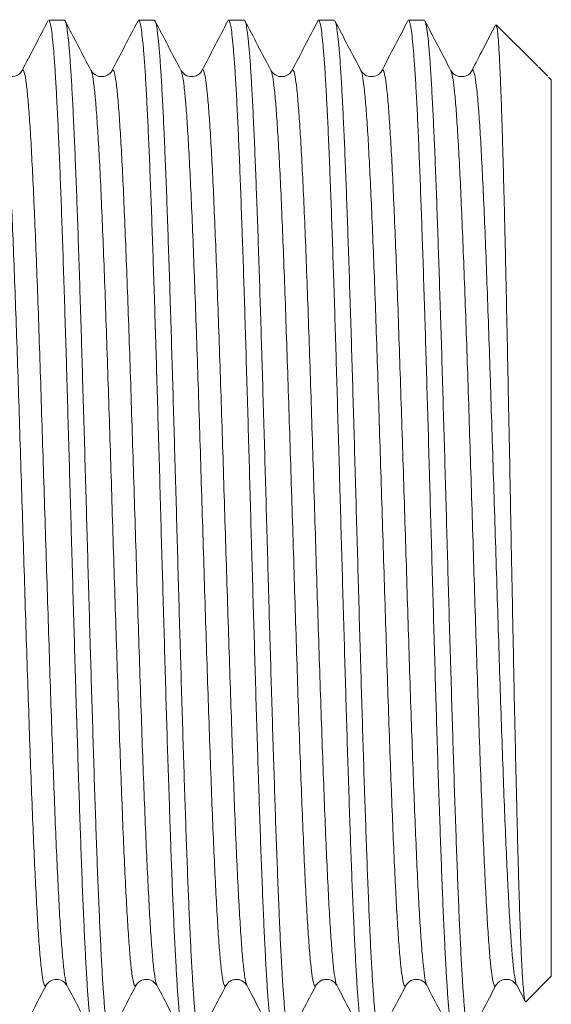
# Model space of a CAD drawing. Units: millimetres. Extents: x -259 to 540, y -488 to 753.
# Drawn here: x -94 to -83, y -231 to -211 of the extents above; entities that cross this region are included whole.
import ezdxf

# ---------------------------------------------------------------- set-up
doc = ezdxf.new("R2010")
doc.units = ezdxf.units.MM

msp = doc.modelspace()

# ---------------------------------------------------------------- linework, layer by layer
at = {"color": 7, "linetype": 'Continuous', "lineweight": 18}
for p, q in [((-93.067, -210.953), (-93.384, -210.953)), ((-91.253, -210.953), (-91.57, -210.953)), ((-89.439, -210.953), (-89.757, -210.953)), ((-87.625, -210.953), (-87.943, -210.953)), ((-85.811, -210.953), (-86.129, -210.953)), ((-83.52, -211.881), (-84.358, -211.043)), ((-83.506, -211.895), (-83.318, -212.084)), ((-92.529, -211.981), (-92.531, -211.974)), ((-90.714, -211.977), (-90.715, -211.974)), ((-88.901, -211.974), (-88.903, -211.973)), ((-85.273, -211.982), (-85.275, -211.981)), ((-84.852, -211.969), (-84.86, -211.983)), ((-84.854, -211.985), (-84.854, -211.987)), ((-83.249, -212.153), (-83.304, -212.098)), ((-83.249, -212.153), (-83.249, -230.253)), ((-83.764, -230.768), (-83.249, -230.253)), ((-91.621, -230.421), (-91.622, -230.423)), ((-89.809, -230.423), (-89.809, -230.424)), ((-87.993, -230.421), (-87.994, -230.424)), ((-87.574, -230.424), (-87.575, -230.423)), ((-86.179, -230.424), (-86.18, -230.427)), ((-85.76, -230.427), (-85.761, -230.427)), ((-83.946, -230.435), (-83.778, -230.757))]:
    msp.add_line(p, q, dxfattribs=at)
for points, knots in [([(-93.396, -210.96), (-93.484, -211.128), (-93.659, -211.465), (-93.835, -211.801), (-93.922, -211.97)], [0, 0, 0, 0, 0.50003, 1, 1, 1, 1]), ([(-93.384, -210.953), (-93.384, -210.953), (-93.376, -210.941), (-93.36, -210.983), (-93.336, -211.086), (-93.311, -211.268), (-93.287, -211.52), (-93.262, -211.843), (-93.239, -212.229), (-93.214, -212.678), (-93.19, -213.192), (-93.165, -213.764), (-93.141, -214.384), (-93.117, -215.051), (-93.092, -215.768), (-93.068, -216.525), (-93.043, -217.308), (-93.019, -218.118), (-92.995, -218.958), (-92.971, -219.814), (-92.946, -220.671), (-92.922, -221.533), (-92.897, -222.4), (-92.873, -223.259), (-92.849, -224.095), (-92.824, -224.91), (-92.8, -225.708), (-92.775, -226.472), (-92.751, -227.192), (-92.727, -227.87), (-92.703, -228.507), (-92.678, -229.091), (-92.654, -229.613), (-92.63, -230.077), (-92.605, -230.482), (-92.581, -230.82), (-92.556, -231.085), (-92.532, -231.284), (-92.508, -231.406), (-92.49, -231.459), (-92.48, -231.449), (-92.478, -231.447)], [0, 0, 0, 0, 0.000064, 0.027306, 0.05378, 0.080253, 0.107495, 0.134737, 0.16121, 0.187684, 0.214926, 0.242168, 0.268641, 0.295114, 0.322356, 0.349599, 0.376072, 0.402545, 0.429787, 0.45703, 0.483503, 0.509976, 0.537218, 0.564461, 0.590934, 0.617407, 0.644649, 0.671892, 0.698365, 0.724838, 0.75208, 0.779322, 0.805795, 0.832268, 0.859511, 0.886753, 0.913226, 0.939699, 0.966942, 0.994184, 1, 1, 1, 1]), ([(-92.16, -231.448), (-92.167, -231.445), (-92.182, -231.438), (-92.205, -231.34), (-92.229, -231.171), (-92.253, -230.932), (-92.278, -230.621), (-92.303, -230.242), (-92.327, -229.802), (-92.351, -229.302), (-92.375, -228.74), (-92.4, -228.123), (-92.425, -227.462), (-92.449, -226.759), (-92.473, -226.008), (-92.497, -225.223), (-92.522, -224.417), (-92.546, -223.588), (-92.571, -222.734), (-92.595, -221.87), (-92.619, -221.008), (-92.643, -220.148), (-92.668, -219.288), (-92.693, -218.441), (-92.717, -217.622), (-92.741, -216.828), (-92.765, -216.057), (-92.79, -215.324), (-92.814, -214.64), (-92.838, -214.001), (-92.863, -213.407), (-92.887, -212.87), (-92.912, -212.398), (-92.936, -211.986), (-92.96, -211.637), (-92.984, -211.357), (-93.009, -211.149), (-93.033, -211.015), (-93.053, -210.951), (-93.064, -210.96), (-93.067, -210.962)], [0, 0, 0, 0, 0.0226, 0.049842, 0.076315, 0.102789, 0.130031, 0.157273, 0.183746, 0.210219, 0.237461, 0.264703, 0.291176, 0.31765, 0.344892, 0.372134, 0.398607, 0.42508, 0.452323, 0.479565, 0.506038, 0.532511, 0.559753, 0.586995, 0.613468, 0.639941, 0.667184, 0.694426, 0.720899, 0.747372, 0.774614, 0.801856, 0.828329, 0.854803, 0.882045, 0.909287, 0.93576, 0.962233, 0.989475, 1, 1, 1, 1]), ([(-92.528, -211.972), (-92.616, -211.803), (-92.792, -211.467), (-92.967, -211.13), (-93.055, -210.962)], [0, 0, 0, 0, 0.499969, 1, 1, 1, 1]), ([(-91.582, -210.961), (-91.67, -211.129), (-91.846, -211.466), (-92.021, -211.802), (-92.109, -211.971)], [0, 0, 0, 0, 0.500033, 1, 1, 1, 1]), ([(-91.57, -210.962), (-91.566, -210.96), (-91.554, -210.956), (-91.533, -211.029), (-91.509, -211.175), (-91.485, -211.395), (-91.46, -211.681), (-91.435, -212.04), (-91.411, -212.464), (-91.387, -212.947), (-91.363, -213.486), (-91.338, -214.087), (-91.314, -214.739), (-91.289, -215.43), (-91.265, -216.162), (-91.241, -216.937), (-91.216, -217.743), (-91.192, -218.565), (-91.168, -219.406), (-91.143, -220.268), (-91.119, -221.137), (-91.095, -221.998), (-91.07, -222.853), (-91.046, -223.705), (-91.022, -224.539), (-90.998, -225.341), (-90.973, -226.114), (-90.948, -226.86), (-90.924, -227.564), (-90.9, -228.217), (-90.876, -228.821), (-90.851, -229.376), (-90.826, -229.872), (-90.802, -230.301), (-90.778, -230.668), (-90.754, -230.97), (-90.729, -231.202), (-90.705, -231.358), (-90.683, -231.444), (-90.669, -231.445), (-90.663, -231.445)], [0, 0, 0, 0, 0.014004, 0.041246, 0.068488, 0.094961, 0.121434, 0.148676, 0.175919, 0.202392, 0.228865, 0.256107, 0.283349, 0.309822, 0.336295, 0.363537, 0.390779, 0.417252, 0.443725, 0.470968, 0.49821, 0.524683, 0.551156, 0.578398, 0.60564, 0.632113, 0.658586, 0.685829, 0.713071, 0.739544, 0.766017, 0.793259, 0.820501, 0.846974, 0.873447, 0.900689, 0.927932, 0.954405, 0.980878, 1, 1, 1, 1]), ([(-90.346, -231.445), (-90.349, -231.447), (-90.359, -231.456), (-90.378, -231.399), (-90.403, -231.273), (-90.427, -231.068), (-90.451, -230.793), (-90.475, -230.452), (-90.5, -230.048), (-90.524, -229.575), (-90.549, -229.043), (-90.573, -228.459), (-90.597, -227.825), (-90.622, -227.138), (-90.646, -226.408), (-90.67, -225.647), (-90.694, -224.856), (-90.719, -224.031), (-90.744, -223.185), (-90.768, -222.334), (-90.792, -221.474), (-90.816, -220.605), (-90.841, -219.739), (-90.865, -218.893), (-90.889, -218.062), (-90.914, -217.246), (-90.938, -216.458), (-90.963, -215.712), (-90.987, -215.004), (-91.011, -214.334), (-91.036, -213.713), (-91.06, -213.151), (-91.085, -212.646), (-91.109, -212.197), (-91.133, -211.812), (-91.157, -211.499), (-91.182, -211.252), (-91.206, -211.077), (-91.23, -210.97), (-91.246, -210.96), (-91.253, -210.955)], [0, 0, 0, 0, 0.008658, 0.035131, 0.061604, 0.088846, 0.116089, 0.142562, 0.169035, 0.196277, 0.223519, 0.249992, 0.276466, 0.303708, 0.33095, 0.357423, 0.383896, 0.411138, 0.43838, 0.464853, 0.491326, 0.518569, 0.545811, 0.572284, 0.598757, 0.625999, 0.653242, 0.679715, 0.706188, 0.73343, 0.760673, 0.787146, 0.813619, 0.840861, 0.868104, 0.894577, 0.92105, 0.948292, 0.975534, 1, 1, 1, 1]), ([(-90.715, -211.97), (-90.803, -211.802), (-90.978, -211.465), (-91.154, -211.128), (-91.242, -210.96)], [0, 0, 0, 0, 0.499967, 1, 1, 1, 1]), ([(-89.769, -210.962), (-89.857, -211.13), (-90.032, -211.467), (-90.208, -211.803), (-90.296, -211.972)], [0, 0, 0, 0, 0.500031, 1, 1, 1, 1]), ([(-89.757, -210.956), (-89.756, -210.955), (-89.748, -210.943), (-89.731, -210.988), (-89.706, -211.095), (-89.682, -211.283), (-89.658, -211.541), (-89.633, -211.866), (-89.609, -212.255), (-89.584, -212.713), (-89.56, -213.231), (-89.536, -213.802), (-89.512, -214.424), (-89.487, -215.1), (-89.462, -215.821), (-89.438, -216.573), (-89.414, -217.357), (-89.39, -218.177), (-89.365, -219.018), (-89.341, -219.867), (-89.317, -220.725), (-89.292, -221.595), (-89.268, -222.461), (-89.243, -223.311), (-89.219, -224.146), (-89.195, -224.968), (-89.17, -225.763), (-89.146, -226.518), (-89.122, -227.236), (-89.097, -227.917), (-89.073, -228.55), (-89.049, -229.125), (-89.024, -229.644), (-89, -230.108), (-88.976, -230.508), (-88.951, -230.838), (-88.927, -231.1), (-88.902, -231.296), (-88.878, -231.412), (-88.86, -231.46), (-88.851, -231.449), (-88.85, -231.448)], [0, 0, 0, 0, 0.002239, 0.028712, 0.055185, 0.082427, 0.10967, 0.136143, 0.162616, 0.189858, 0.2171, 0.243573, 0.270047, 0.297289, 0.324531, 0.351004, 0.377477, 0.404719, 0.431962, 0.458435, 0.484908, 0.51215, 0.539393, 0.565866, 0.592339, 0.619581, 0.646824, 0.673297, 0.69977, 0.727012, 0.754255, 0.780728, 0.807201, 0.834444, 0.861686, 0.888159, 0.914632, 0.941875, 0.969117, 0.99559, 1, 1, 1, 1]), ([(-88.532, -231.447), (-88.538, -231.445), (-88.553, -231.441), (-88.576, -231.349), (-88.6, -231.185), (-88.624, -230.948), (-88.648, -230.645), (-88.673, -230.271), (-88.698, -229.831), (-88.722, -229.335), (-88.746, -228.781), (-88.77, -228.168), (-88.795, -227.505), (-88.819, -226.803), (-88.843, -226.063), (-88.868, -225.28), (-88.892, -224.468), (-88.917, -223.64), (-88.941, -222.796), (-88.965, -221.931), (-88.989, -221.062), (-89.014, -220.202), (-89.038, -219.349), (-89.063, -218.501), (-89.087, -217.672), (-89.111, -216.877), (-89.136, -216.111), (-89.16, -215.375), (-89.185, -214.681), (-89.209, -214.039), (-89.233, -213.448), (-89.258, -212.907), (-89.282, -212.425), (-89.306, -212.011), (-89.33, -211.66), (-89.355, -211.375), (-89.38, -211.159), (-89.404, -211.021), (-89.423, -210.954), (-89.435, -210.96), (-89.439, -210.962)], [0, 0, 0, 0, 0.020424, 0.047666, 0.074908, 0.101381, 0.127854, 0.155096, 0.182338, 0.208811, 0.235284, 0.262526, 0.289769, 0.316242, 0.342715, 0.369957, 0.397199, 0.423673, 0.450146, 0.477388, 0.50463, 0.531103, 0.557577, 0.584819, 0.612061, 0.638534, 0.665007, 0.692249, 0.719492, 0.745965, 0.772438, 0.79968, 0.826922, 0.853395, 0.879868, 0.90711, 0.934352, 0.960825, 0.987298, 1, 1, 1, 1]), ([(-88.901, -211.971), (-88.988, -211.802), (-89.164, -211.466), (-89.34, -211.129), (-89.427, -210.96)], [0, 0, 0, 0, 0.499966, 1, 1, 1, 1]), ([(-87.954, -210.959), (-88.041, -211.127), (-88.217, -211.464), (-88.392, -211.801), (-88.48, -211.969)], [0, 0, 0, 0, 0.500029, 1, 1, 1, 1]), ([(-87.943, -210.962), (-87.938, -210.961), (-87.925, -210.958), (-87.903, -211.037), (-87.879, -211.187), (-87.855, -211.41), (-87.831, -211.705), (-87.806, -212.068), (-87.782, -212.493), (-87.757, -212.978), (-87.733, -213.527), (-87.709, -214.132), (-87.684, -214.781), (-87.66, -215.474), (-87.636, -216.216), (-87.611, -216.993), (-87.587, -217.793), (-87.563, -218.617), (-87.538, -219.467), (-87.514, -220.33), (-87.49, -221.191), (-87.465, -222.051), (-87.441, -222.914), (-87.416, -223.765), (-87.392, -224.589), (-87.368, -225.39), (-87.343, -226.168), (-87.319, -226.911), (-87.295, -227.606), (-87.271, -228.256), (-87.246, -228.862), (-87.221, -229.413), (-87.197, -229.9), (-87.173, -230.327), (-87.149, -230.692), (-87.124, -230.988), (-87.1, -231.213), (-87.075, -231.366), (-87.054, -231.446), (-87.041, -231.445), (-87.036, -231.444)], [0, 0, 0, 0, 0.01618, 0.043422, 0.069895, 0.096368, 0.123611, 0.150853, 0.177326, 0.203799, 0.231041, 0.258284, 0.284757, 0.31123, 0.338472, 0.365714, 0.392188, 0.418661, 0.445903, 0.473145, 0.499618, 0.526091, 0.553333, 0.580575, 0.607048, 0.633521, 0.660763, 0.688005, 0.714479, 0.740952, 0.768194, 0.795436, 0.821909, 0.848382, 0.875624, 0.902867, 0.92934, 0.955813, 0.983055, 1, 1, 1, 1]), ([(-86.718, -231.446), (-86.72, -231.448), (-86.73, -231.459), (-86.749, -231.405), (-86.773, -231.283), (-86.797, -231.085), (-86.821, -230.815), (-86.846, -230.476), (-86.87, -230.074), (-86.895, -229.611), (-86.919, -229.083), (-86.943, -228.497), (-86.968, -227.866), (-86.992, -227.188), (-87.017, -226.461), (-87.041, -225.696), (-87.065, -224.906), (-87.089, -224.09), (-87.114, -223.246), (-87.138, -222.387), (-87.162, -221.528), (-87.187, -220.666), (-87.211, -219.801), (-87.236, -218.945), (-87.26, -218.113), (-87.284, -217.303), (-87.309, -216.513), (-87.333, -215.757), (-87.358, -215.047), (-87.382, -214.38), (-87.406, -213.755), (-87.431, -213.184), (-87.455, -212.676), (-87.479, -212.227), (-87.503, -211.837), (-87.528, -211.516), (-87.552, -211.266), (-87.577, -211.087), (-87.601, -210.974), (-87.617, -210.96), (-87.625, -210.954)], [0, 0, 0, 0, 0.00648, 0.033722, 0.060195, 0.086668, 0.113911, 0.141153, 0.167626, 0.194099, 0.221342, 0.248584, 0.275057, 0.30153, 0.328773, 0.356015, 0.382488, 0.408961, 0.436203, 0.463446, 0.489919, 0.516392, 0.543634, 0.570876, 0.597349, 0.623822, 0.651065, 0.678307, 0.70478, 0.731253, 0.758495, 0.785738, 0.812211, 0.838684, 0.865926, 0.893169, 0.919642, 0.946115, 0.973357, 1, 1, 1, 1]), ([(-87.087, -211.971), (-87.174, -211.802), (-87.35, -211.466), (-87.526, -211.129), (-87.613, -210.961)], [0, 0, 0, 0, 0.499965, 1, 1, 1, 1]), ([(-86.14, -210.96), (-86.228, -211.128), (-86.404, -211.465), (-86.579, -211.802), (-86.667, -211.97)], [0, 0, 0, 0, 0.500034, 1, 1, 1, 1]), ([(-86.129, -210.955), (-86.121, -210.961), (-86.105, -210.971), (-86.081, -211.079), (-86.057, -211.255), (-86.033, -211.501), (-86.008, -211.819), (-85.984, -212.205), (-85.959, -212.65), (-85.935, -213.156), (-85.911, -213.724), (-85.887, -214.346), (-85.862, -215.011), (-85.838, -215.719), (-85.813, -216.473), (-85.789, -217.261), (-85.765, -218.07), (-85.74, -218.9), (-85.716, -219.755), (-85.692, -220.621), (-85.667, -221.482), (-85.643, -222.342), (-85.618, -223.201), (-85.594, -224.046), (-85.57, -224.863), (-85.546, -225.655), (-85.521, -226.422), (-85.496, -227.151), (-85.472, -227.831), (-85.448, -228.465), (-85.424, -229.053), (-85.399, -229.585), (-85.375, -230.051), (-85.351, -230.456), (-85.326, -230.799), (-85.302, -231.072), (-85.277, -231.274), (-85.253, -231.4), (-85.235, -231.457), (-85.224, -231.447), (-85.222, -231.445)], [0, 0, 0, 0, 0.025229, 0.052471, 0.078944, 0.105418, 0.13266, 0.159902, 0.186375, 0.212848, 0.240091, 0.267333, 0.293806, 0.320279, 0.347522, 0.374764, 0.401237, 0.42771, 0.454953, 0.482195, 0.508668, 0.535141, 0.562383, 0.589626, 0.616099, 0.642572, 0.669814, 0.697056, 0.723529, 0.750002, 0.777244, 0.804487, 0.83096, 0.857433, 0.884675, 0.911917, 0.938391, 0.964864, 0.992106, 1, 1, 1, 1]), ([(-84.904, -231.444), (-84.909, -231.445), (-84.921, -231.449), (-84.942, -231.374), (-84.967, -231.229), (-84.991, -231.007), (-85.015, -230.715), (-85.039, -230.358), (-85.064, -229.937), (-85.088, -229.45), (-85.113, -228.903), (-85.137, -228.307), (-85.161, -227.661), (-85.186, -226.962), (-85.21, -226.222), (-85.234, -225.454), (-85.258, -224.656), (-85.283, -223.825), (-85.308, -222.975), (-85.332, -222.121), (-85.356, -221.261), (-85.38, -220.392), (-85.405, -219.528), (-85.429, -218.685), (-85.453, -217.859), (-85.478, -217.05), (-85.503, -216.27), (-85.527, -215.533), (-85.551, -214.835), (-85.575, -214.177), (-85.6, -213.569), (-85.624, -213.021), (-85.649, -212.53), (-85.673, -212.096), (-85.697, -211.728), (-85.722, -211.432), (-85.746, -211.202), (-85.77, -211.045), (-85.792, -210.961), (-85.806, -210.961), (-85.811, -210.961)], [0, 0, 0, 0, 0.015281, 0.041754, 0.068227, 0.09547, 0.122712, 0.149185, 0.175658, 0.2029, 0.230142, 0.256615, 0.283089, 0.310331, 0.337573, 0.364046, 0.390519, 0.417761, 0.445003, 0.471476, 0.497949, 0.525191, 0.552433, 0.578906, 0.605379, 0.632622, 0.659864, 0.686337, 0.71281, 0.740052, 0.767294, 0.793768, 0.820241, 0.847483, 0.874725, 0.901198, 0.927671, 0.954914, 0.982156, 1, 1, 1, 1]), ([(-85.273, -211.97), (-85.361, -211.801), (-85.536, -211.465), (-85.712, -211.128), (-85.8, -210.96)], [0, 0, 0, 0, 0.499971, 1, 1, 1, 1]), ([(-84.371, -211.047), (-84.455, -211.208), (-84.616, -211.515), (-84.776, -211.823), (-84.853, -211.97)], [0, 0, 0, 0, 0.522807, 1, 1, 1, 1]), ([(-84.361, -211.046), (-84.36, -211.045), (-84.354, -211.044), (-84.343, -211.094), (-84.328, -211.207), (-84.312, -211.404), (-84.296, -211.671), (-84.28, -212.007), (-84.264, -212.405), (-84.248, -212.864), (-84.232, -213.387), (-84.216, -213.965), (-84.199, -214.587), (-84.183, -215.254), (-84.167, -215.97), (-84.151, -216.721), (-84.135, -217.494), (-84.119, -218.29), (-84.103, -219.114), (-84.086, -219.95), (-84.071, -220.784), (-84.055, -221.617), (-84.038, -222.454), (-84.022, -223.279), (-84.006, -224.077), (-83.99, -224.853), (-83.974, -225.608), (-83.957, -226.328), (-83.941, -227.001), (-83.926, -227.632), (-83.909, -228.22), (-83.893, -228.755), (-83.877, -229.229), (-83.861, -229.644), (-83.845, -230.002), (-83.829, -230.294), (-83.812, -230.516), (-83.796, -230.672), (-83.78, -230.764), (-83.77, -230.767), (-83.764, -230.768)], [0, 0, 0, 0, 0.005504, 0.028418, 0.055685, 0.082952, 0.111018, 0.139083, 0.166217, 0.193352, 0.221283, 0.249214, 0.276186, 0.303157, 0.330923, 0.358688, 0.385479, 0.412269, 0.439849, 0.467429, 0.494036, 0.520644, 0.548035, 0.575427, 0.601856, 0.628285, 0.655493, 0.6827, 0.708956, 0.735211, 0.762238, 0.789266, 0.815351, 0.841437, 0.868289, 0.895141, 0.921061, 0.946981, 0.973663, 1, 1, 1, 1]), ([(-93.923, -211.971), (-93.943, -211.999), (-93.985, -212.057), (-94.101, -212.097), (-94.245, -212.086), (-94.309, -212.011), (-94.342, -211.972)], [0, 0, 0, 0, 0.221536, 0.459374, 0.716954, 1, 1, 1, 1]), ([(-92.11, -211.972), (-92.124, -211.996), (-92.149, -212.037), (-92.271, -212.097), (-92.438, -212.084), (-92.496, -212.012), (-92.531, -211.968)], [0, 0, 0, 0, 0.264462, 0.456134, 0.670027, 1, 1, 1, 1]), ([(-90.295, -211.971), (-90.315, -211.999), (-90.357, -212.056), (-90.473, -212.096), (-90.616, -212.086), (-90.68, -212.011), (-90.714, -211.972)], [0, 0, 0, 0, 0.221943, 0.459973, 0.717455, 1, 1, 1, 1]), ([(-88.481, -211.97), (-88.496, -211.995), (-88.522, -212.038), (-88.644, -212.097), (-88.809, -212.084), (-88.867, -212.011), (-88.902, -211.968)], [0, 0, 0, 0, 0.256167, 0.447358, 0.665027, 1, 1, 1, 1]), ([(-86.667, -211.971), (-86.688, -211.999), (-86.729, -212.056), (-86.845, -212.096), (-86.988, -212.086), (-87.052, -212.011), (-87.086, -211.972)], [0, 0, 0, 0, 0.222418, 0.460607, 0.717936, 1, 1, 1, 1]), ([(-84.86, -211.983), (-84.861, -211.985), (-84.863, -211.988), (-84.868, -211.997), (-84.873, -212.005), (-84.878, -212.011), (-84.88, -212.015), (-84.882, -212.017), (-84.884, -212.019), (-84.886, -212.023), (-84.89, -212.027), (-84.894, -212.031), (-84.9, -212.037), (-84.916, -212.05), (-84.939, -212.062), (-84.967, -212.072), (-84.992, -212.082), (-85.053, -212.091), (-85.121, -212.086), (-85.215, -212.052), (-85.25, -212.002), (-85.274, -211.968)], [0, 0, 0, 0, 0.017688, 0.040369, 0.055667, 0.061024, 0.063319, 0.065476, 0.067622, 0.069871, 0.075077, 0.081685, 0.089976, 0.112094, 0.209394, 0.363922, 0.514002, 0.58499, 0.644563, 0.762611, 1, 1, 1, 1]), ([(-93.436, -230.435), (-93.416, -230.408), (-93.374, -230.35), (-93.258, -230.309), (-93.114, -230.32), (-93.05, -230.395), (-93.017, -230.434)], [0, 0, 0, 0, 0.221706, 0.459621, 0.717166, 1, 1, 1, 1]), ([(-91.621, -230.435), (-91.601, -230.407), (-91.56, -230.349), (-91.444, -230.309), (-91.3, -230.32), (-91.236, -230.395), (-91.203, -230.434)], [0, 0, 0, 0, 0.222497, 0.460659, 0.717918, 1, 1, 1, 1]), ([(-89.808, -230.436), (-89.791, -230.411), (-89.762, -230.368), (-89.7, -230.336), (-89.66, -230.323), (-89.613, -230.316), (-89.576, -230.317), (-89.543, -230.321), (-89.513, -230.33), (-89.439, -230.361), (-89.412, -230.4), (-89.388, -230.435)], [0, 0, 0, 0, 0.200315, 0.341573, 0.426571, 0.489725, 0.539801, 0.589683, 0.639476, 0.689279, 1, 1, 1, 1]), ([(-87.994, -230.435), (-87.96, -230.395), (-87.917, -230.345), (-87.839, -230.32), (-87.752, -230.312), (-87.635, -230.349), (-87.599, -230.401), (-87.574, -230.435)], [0, 0, 0, 0, 0.3437625, 0.429388, 0.538664, 0.6912435, 1, 1, 1, 1]), ([(-86.18, -230.436), (-86.156, -230.404), (-86.117, -230.352), (-86.034, -230.32), (-85.959, -230.314), (-85.876, -230.329), (-85.803, -230.37), (-85.776, -230.412), (-85.76, -230.435)], [0, 0, 0, 0, 0.253005, 0.426217, 0.524981, 0.600567, 0.779072, 1, 1, 1, 1]), ([(-84.366, -230.435), (-84.335, -230.396), (-84.29, -230.336), (-84.156, -230.31), (-84.022, -230.336), (-83.976, -230.396), (-83.946, -230.435)], [0, 0, 0, 0, 0.337423, 0.502077, 0.66574, 1, 1, 1, 1]), ([(-93.963, -231.447), (-93.875, -231.278), (-93.7, -230.942), (-93.524, -230.605), (-93.437, -230.437)], [0, 0, 0, 0, 0.50003, 1, 1, 1, 1]), ([(-93.017, -230.434), (-92.929, -230.603), (-92.753, -230.939), (-92.578, -231.276), (-92.49, -231.444)], [0, 0, 0, 0, 0.49997, 1, 1, 1, 1]), ([(-92.148, -231.444), (-92.06, -231.275), (-91.884, -230.939), (-91.709, -230.602), (-91.621, -230.433)], [0, 0, 0, 0, 0.500032, 1, 1, 1, 1]), ([(-91.203, -230.434), (-91.115, -230.602), (-90.939, -230.939), (-90.764, -231.276), (-90.676, -231.444)], [0, 0, 0, 0, 0.499967, 1, 1, 1, 1]), ([(-90.336, -231.448), (-90.248, -231.28), (-90.073, -230.943), (-89.897, -230.607), (-89.809, -230.438)], [0, 0, 0, 0, 0.50003, 1, 1, 1, 1]), ([(-89.388, -230.435), (-89.3, -230.604), (-89.125, -230.94), (-88.949, -231.277), (-88.861, -231.445)], [0, 0, 0, 0, 0.499966, 1, 1, 1, 1]), ([(-88.52, -231.444), (-88.432, -231.276), (-88.256, -230.939), (-88.081, -230.602), (-87.993, -230.434)], [0, 0, 0, 0, 0.500034, 1, 1, 1, 1]), ([(-87.575, -230.434), (-87.487, -230.603), (-87.311, -230.939), (-87.136, -231.276), (-87.048, -231.444)], [0, 0, 0, 0, 0.499967, 1, 1, 1, 1]), ([(-86.706, -231.445), (-86.618, -231.276), (-86.443, -230.94), (-86.267, -230.603), (-86.179, -230.435)], [0, 0, 0, 0, 0.500032, 1, 1, 1, 1]), ([(-85.761, -230.435), (-85.673, -230.603), (-85.497, -230.94), (-85.322, -231.276), (-85.234, -231.445)], [0, 0, 0, 0, 0.499967, 1, 1, 1, 1]), ([(-84.892, -231.445), (-84.805, -231.277), (-84.629, -230.94), (-84.453, -230.603), (-84.366, -230.435)], [0, 0, 0, 0, 0.500033, 1, 1, 1, 1])]:
    msp.add_open_spline(points, degree=3, knots=knots, dxfattribs=at)
at = {"color": 8, "linetype": 'Continuous', "lineweight": 18}
for points, knots in [([(-93.437, -230.426), (-93.445, -230.439), (-93.463, -230.468), (-93.493, -230.379), (-93.524, -230.185), (-93.556, -229.878), (-93.588, -229.466), (-93.62, -228.953), (-93.652, -228.345), (-93.684, -227.651), (-93.716, -226.878), (-93.748, -226.035), (-93.78, -225.133), (-93.812, -224.184), (-93.844, -223.199), (-93.875, -222.188), (-93.907, -221.166), (-93.939, -220.145), (-93.971, -219.136), (-94.003, -218.153), (-94.035, -217.206), (-94.067, -216.308), (-94.099, -215.471), (-94.131, -214.703), (-94.163, -214.014), (-94.194, -213.412), (-94.226, -212.907), (-94.258, -212.502), (-94.29, -212.206), (-94.318, -212.027), (-94.336, -211.996), (-94.343, -211.983)], [0, 0, 0, 0, 0.026654, 0.061853, 0.097054, 0.132254, 0.167454, 0.202653, 0.237854, 0.273054, 0.308254, 0.343453, 0.378654, 0.413854, 0.449054, 0.484253, 0.519454, 0.554654, 0.589853, 0.625053, 0.660254, 0.695454, 0.730653, 0.765853, 0.801054, 0.836253, 0.871453, 0.906653, 0.941854, 0.977054, 1, 1, 1, 1]), ([(-93.017, -230.423), (-93.024, -230.407), (-93.042, -230.37), (-93.071, -230.181), (-93.103, -229.879), (-93.135, -229.466), (-93.167, -228.953), (-93.199, -228.345), (-93.231, -227.651), (-93.262, -226.878), (-93.294, -226.035), (-93.326, -225.133), (-93.358, -224.184), (-93.39, -223.199), (-93.422, -222.188), (-93.454, -221.166), (-93.486, -220.145), (-93.518, -219.136), (-93.55, -218.153), (-93.581, -217.206), (-93.613, -216.308), (-93.645, -215.471), (-93.677, -214.703), (-93.709, -214.014), (-93.741, -213.412), (-93.773, -212.907), (-93.805, -212.503), (-93.837, -212.203), (-93.869, -212.017), (-93.897, -211.937), (-93.915, -211.969), (-93.922, -211.982)], [0, 0, 0, 0, 0.024793, 0.060017, 0.09524, 0.130462, 0.165685, 0.200908, 0.236131, 0.271353, 0.306576, 0.341799, 0.377022, 0.412244, 0.447467, 0.482691, 0.517913, 0.553135, 0.588358, 0.623582, 0.658804, 0.694026, 0.729249, 0.764473, 0.799695, 0.834917, 0.87014, 0.905364, 0.940586, 0.975808, 1, 1, 1, 1]), ([(-91.622, -230.423), (-91.629, -230.436), (-91.646, -230.469), (-91.674, -230.396), (-91.706, -230.219), (-91.738, -229.926), (-91.77, -229.528), (-91.802, -229.028), (-91.834, -228.434), (-91.866, -227.751), (-91.898, -226.987), (-91.929, -226.154), (-91.961, -225.26), (-91.993, -224.316), (-92.025, -223.335), (-92.057, -222.327), (-92.089, -221.306), (-92.121, -220.284), (-92.153, -219.273), (-92.185, -218.285), (-92.217, -217.332), (-92.248, -216.428), (-92.28, -215.582), (-92.312, -214.803), (-92.344, -214.103), (-92.376, -213.49), (-92.408, -212.971), (-92.44, -212.551), (-92.472, -212.24), (-92.501, -212.042), (-92.52, -212), (-92.529, -211.981)], [0, 0, 0, 0, 0.0223348, 0.05753, 0.0927239, 0.1279176, 0.1631114, 0.1983067, 0.2335003, 0.268694, 0.3038881, 0.3390833, 0.3742767, 0.4094705, 0.4446648, 0.4798599, 0.5150533, 0.550247, 0.5854416, 0.6206365, 0.65583, 0.6910235, 0.7262183, 0.761413, 0.7966066, 0.8318001, 0.8669951, 0.9021895, 0.9373832, 0.9725767, 1, 1, 1, 1]), ([(-91.203, -230.42), (-91.209, -230.41), (-91.225, -230.383), (-91.253, -230.215), (-91.285, -229.928), (-91.316, -229.528), (-91.348, -229.028), (-91.38, -228.434), (-91.412, -227.751), (-91.444, -226.987), (-91.476, -226.154), (-91.508, -225.26), (-91.54, -224.316), (-91.572, -223.335), (-91.604, -222.327), (-91.635, -221.306), (-91.667, -220.284), (-91.699, -219.273), (-91.731, -218.285), (-91.763, -217.332), (-91.795, -216.428), (-91.827, -215.582), (-91.859, -214.803), (-91.891, -214.103), (-91.923, -213.49), (-91.954, -212.971), (-91.986, -212.551), (-92.018, -212.237), (-92.05, -212.036), (-92.08, -211.94), (-92.1, -211.966), (-92.109, -211.978)], [0, 0, 0, 0, 0.020118, 0.055305, 0.090492, 0.125679, 0.160867, 0.196054, 0.23124, 0.266428, 0.301616, 0.336802, 0.371989, 0.407176, 0.442365, 0.477551, 0.512738, 0.547925, 0.583113, 0.6183, 0.653486, 0.688674, 0.723862, 0.759049, 0.794235, 0.829423, 0.864611, 0.899797, 0.934984, 0.970172, 1, 1, 1, 1]), ([(-89.809, -230.424), (-89.814, -230.436), (-89.83, -230.472), (-89.856, -230.412), (-89.888, -230.25), (-89.92, -229.973), (-89.952, -229.589), (-89.983, -229.103), (-90.015, -228.52), (-90.047, -227.849), (-90.079, -227.096), (-90.111, -226.271), (-90.143, -225.385), (-90.175, -224.448), (-90.207, -223.471), (-90.239, -222.466), (-90.271, -221.446), (-90.302, -220.423), (-90.334, -219.41), (-90.366, -218.418), (-90.398, -217.46), (-90.43, -216.548), (-90.462, -215.693), (-90.494, -214.905), (-90.526, -214.194), (-90.558, -213.568), (-90.59, -213.036), (-90.621, -212.601), (-90.653, -212.276), (-90.684, -212.057), (-90.704, -212.002), (-90.714, -211.977)], [0, 0, 0, 0, 0.016113, 0.051377, 0.086642, 0.121906, 0.157169, 0.192433, 0.227698, 0.262962, 0.298226, 0.33349, 0.368755, 0.404018, 0.439282, 0.474547, 0.509811, 0.545075, 0.580339, 0.615604, 0.650867, 0.686131, 0.721396, 0.75666, 0.791924, 0.827188, 0.862453, 0.897716, 0.93298, 0.968245, 1, 1, 1, 1]), ([(-89.388, -230.421), (-89.393, -230.415), (-89.408, -230.397), (-89.434, -230.245), (-89.466, -229.974), (-89.498, -229.589), (-89.53, -229.103), (-89.562, -228.52), (-89.594, -227.849), (-89.626, -227.096), (-89.658, -226.271), (-89.689, -225.385), (-89.721, -224.448), (-89.753, -223.471), (-89.785, -222.466), (-89.817, -221.446), (-89.849, -220.423), (-89.881, -219.41), (-89.913, -218.418), (-89.945, -217.46), (-89.977, -216.548), (-90.008, -215.693), (-90.04, -214.905), (-90.072, -214.194), (-90.104, -213.568), (-90.136, -213.035), (-90.168, -212.602), (-90.2, -212.275), (-90.232, -212.053), (-90.264, -211.956), (-90.284, -211.932), (-90.296, -211.971), (-90.296, -211.972)], [0, 0, 0, 0, 0.015707, 0.050861, 0.086013, 0.121166, 0.156318, 0.191472, 0.226624, 0.261777, 0.29693, 0.332083, 0.367235, 0.402388, 0.437541, 0.472694, 0.507846, 0.542999, 0.578152, 0.613305, 0.648457, 0.683611, 0.718763, 0.753916, 0.789069, 0.824222, 0.859374, 0.894526, 0.92968, 0.964833, 0.999985, 1, 1, 1, 1]), ([(-87.994, -230.424), (-87.998, -230.434), (-88.012, -230.473), (-88.038, -230.425), (-88.069, -230.28), (-88.101, -230.017), (-88.133, -229.648), (-88.165, -229.175), (-88.197, -228.605), (-88.229, -227.946), (-88.261, -227.204), (-88.293, -226.388), (-88.325, -225.51), (-88.357, -224.579), (-88.388, -223.606), (-88.42, -222.605), (-88.452, -221.586), (-88.484, -220.563), (-88.516, -219.547), (-88.548, -218.552), (-88.58, -217.589), (-88.612, -216.67), (-88.644, -215.806), (-88.676, -215.008), (-88.707, -214.286), (-88.739, -213.649), (-88.771, -213.102), (-88.803, -212.656), (-88.835, -212.311), (-88.867, -212.087), (-88.889, -211.976), (-88.9, -211.974), (-88.901, -211.974)], [0, 0, 0, 0, 0.01245, 0.047647, 0.082845, 0.118043, 0.15324, 0.188438, 0.223636, 0.258833, 0.294031, 0.329229, 0.364427, 0.399624, 0.434821, 0.47002, 0.505217, 0.540414, 0.575612, 0.61081, 0.646008, 0.681205, 0.716403, 0.751601, 0.786798, 0.821995, 0.857194, 0.892391, 0.927588, 0.962787, 0.997984, 1, 1, 1, 1]), ([(-87.575, -230.423), (-87.578, -230.42), (-87.592, -230.408), (-87.616, -230.273), (-87.648, -230.018), (-87.68, -229.647), (-87.712, -229.175), (-87.744, -228.605), (-87.775, -227.946), (-87.807, -227.204), (-87.839, -226.388), (-87.871, -225.51), (-87.903, -224.579), (-87.935, -223.606), (-87.967, -222.605), (-87.999, -221.586), (-88.031, -220.563), (-88.063, -219.547), (-88.094, -218.552), (-88.126, -217.589), (-88.158, -216.67), (-88.19, -215.806), (-88.222, -215.008), (-88.254, -214.286), (-88.286, -213.648), (-88.318, -213.103), (-88.35, -212.655), (-88.382, -212.313), (-88.413, -212.077), (-88.445, -211.963), (-88.468, -211.931), (-88.479, -211.97), (-88.48, -211.974)], [0, 0, 0, 0, 0.0104216, 0.0456472, 0.0808725, 0.1160971, 0.1513218, 0.1865476, 0.2217723, 0.256997, 0.2922224, 0.3274478, 0.3626725, 0.3978971, 0.4331229, 0.4683477, 0.5035724, 0.5387976, 0.5740232, 0.6092479, 0.6444724, 0.6796982, 0.7149231, 0.7501478, 0.7853728, 0.8205985, 0.8558231, 0.8910478, 0.9262735, 0.9614985, 0.9967232, 1, 1, 1, 1]), ([(-86.18, -230.427), (-86.183, -230.434), (-86.196, -230.474), (-86.219, -230.436), (-86.251, -230.307), (-86.283, -230.059), (-86.315, -229.705), (-86.347, -229.245), (-86.379, -228.689), (-86.411, -228.041), (-86.442, -227.31), (-86.474, -226.503), (-86.506, -225.633), (-86.538, -224.709), (-86.57, -223.741), (-86.602, -222.743), (-86.634, -221.726), (-86.666, -220.702), (-86.698, -219.685), (-86.73, -218.686), (-86.761, -217.718), (-86.793, -216.792), (-86.825, -215.921), (-86.857, -215.113), (-86.889, -214.38), (-86.921, -213.73), (-86.953, -213.171), (-86.985, -212.711), (-87.017, -212.352), (-87.049, -212.111), (-87.072, -211.988), (-87.085, -211.981), (-87.087, -211.98)], [0, 0, 0, 0, 0.007602, 0.042805, 0.078008, 0.113212, 0.148415, 0.183618, 0.218822, 0.254025, 0.289228, 0.324431, 0.359635, 0.394838, 0.430041, 0.465245, 0.500448, 0.535651, 0.570854, 0.606058, 0.641261, 0.676464, 0.711668, 0.746872, 0.782074, 0.817278, 0.852482, 0.887684, 0.922887, 0.958091, 0.993295, 1, 1, 1, 1]), ([(-85.761, -230.427), (-85.762, -230.426), (-85.775, -230.42), (-85.798, -230.299), (-85.829, -230.061), (-85.861, -229.704), (-85.893, -229.245), (-85.925, -228.689), (-85.957, -228.041), (-85.989, -227.31), (-86.021, -226.503), (-86.053, -225.633), (-86.085, -224.709), (-86.117, -223.741), (-86.148, -222.743), (-86.18, -221.726), (-86.212, -220.702), (-86.244, -219.685), (-86.276, -218.686), (-86.308, -217.718), (-86.34, -216.792), (-86.372, -215.921), (-86.404, -215.113), (-86.436, -214.38), (-86.467, -213.73), (-86.499, -213.172), (-86.531, -212.71), (-86.563, -212.354), (-86.595, -212.103), (-86.627, -211.971), (-86.651, -211.932), (-86.664, -211.973), (-86.667, -211.981)], [0, 0, 0, 0, 0.005674, 0.040868, 0.076062, 0.111255, 0.146449, 0.181643, 0.216837, 0.25203, 0.287224, 0.322418, 0.357612, 0.392805, 0.427999, 0.463193, 0.498386, 0.53358, 0.568774, 0.603968, 0.639161, 0.674355, 0.709549, 0.744743, 0.779936, 0.815131, 0.850324, 0.885517, 0.920712, 0.955906, 0.991099, 1, 1, 1, 1]), ([(-84.366, -230.43), (-84.367, -230.434), (-84.378, -230.474), (-84.401, -230.445), (-84.433, -230.333), (-84.465, -230.099), (-84.497, -229.759), (-84.528, -229.314), (-84.56, -228.77), (-84.592, -228.135), (-84.624, -227.414), (-84.656, -226.617), (-84.688, -225.755), (-84.72, -224.838), (-84.752, -223.875), (-84.784, -222.881), (-84.816, -221.865), (-84.847, -220.842), (-84.879, -219.823), (-84.911, -218.821), (-84.943, -217.848), (-84.975, -216.916), (-85.007, -216.036), (-85.039, -215.219), (-85.071, -214.475), (-85.103, -213.814), (-85.135, -213.242), (-85.166, -212.767), (-85.198, -212.394), (-85.23, -212.137), (-85.255, -211.999), (-85.269, -211.986), (-85.273, -211.982)], [0, 0, 0, 0, 0.003592, 0.038743, 0.073895, 0.109047, 0.144198, 0.179349, 0.214501, 0.249653, 0.284804, 0.319955, 0.355107, 0.390258, 0.42541, 0.460562, 0.495713, 0.530864, 0.566016, 0.601168, 0.636319, 0.67147, 0.706622, 0.741774, 0.776925, 0.812076, 0.847228, 0.88238, 0.917531, 0.952682, 0.987834, 1, 1, 1, 1]), ([(-83.946, -230.433), (-83.947, -230.433), (-83.958, -230.431), (-83.979, -230.323), (-84.011, -230.101), (-84.043, -229.759), (-84.075, -229.314), (-84.107, -228.77), (-84.139, -228.135), (-84.171, -227.414), (-84.203, -226.617), (-84.234, -225.755), (-84.266, -224.838), (-84.298, -223.875), (-84.33, -222.881), (-84.362, -221.865), (-84.394, -220.842), (-84.426, -219.823), (-84.458, -218.821), (-84.49, -217.848), (-84.522, -216.916), (-84.553, -216.036), (-84.585, -215.219), (-84.617, -214.475), (-84.649, -213.814), (-84.681, -213.242), (-84.713, -212.767), (-84.745, -212.396), (-84.777, -212.131), (-84.809, -211.982), (-84.834, -211.933), (-84.849, -211.973), (-84.854, -211.985)], [0, 0, 0, 0, 0.001283, 0.036439, 0.071597, 0.106753, 0.141909, 0.177066, 0.212223, 0.247379, 0.282535, 0.317692, 0.352849, 0.388005, 0.423162, 0.458319, 0.493475, 0.528631, 0.563788, 0.598944, 0.634101, 0.669258, 0.704415, 0.739571, 0.774727, 0.809884, 0.84504, 0.880197, 0.915353, 0.95051, 0.985667, 1, 1, 1, 1])]:
    msp.add_open_spline(points, degree=3, knots=knots, dxfattribs=at)

doc.saveas('drawing.dxf')
